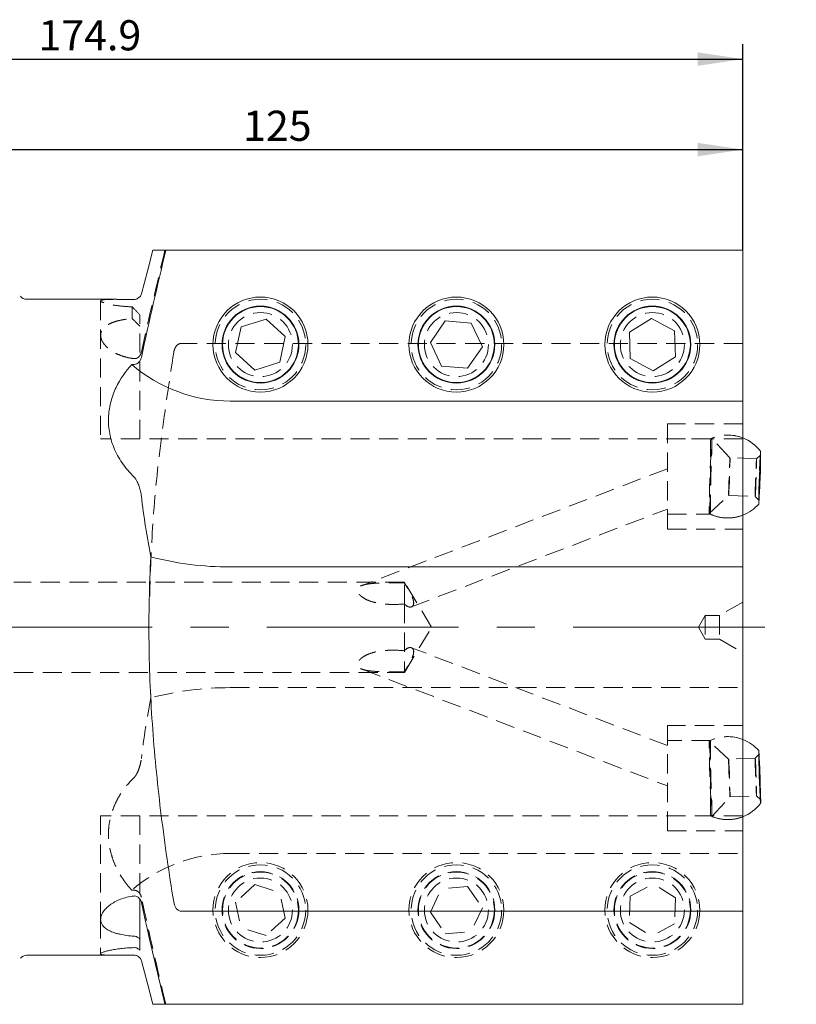
# Model space of a CAD drawing. Units: millimetres. Extents: x 14 to 246, y 11 to 179.
# Drawn here: x 194 to 246, y 111 to 176 of the extents above; entities that cross this region are included whole.
import ezdxf

# ---------------------------------------------------------------- set-up
doc = ezdxf.new("R2010")
doc.units = ezdxf.units.MM
doc.linetypes.add('CENTERX2', pattern=[20.32, 12.7, -2.54, 2.54, -2.54])
doc.linetypes.add('HIDDEN', pattern=[1.905, 1.27, -0.635])
doc.layers.add('VERMASSUNG', color=7, linetype='Continuous')
doc.styles.add('SLDTEXTSTYLE0', font='TXT', dxfattribs={"width": 0.7})
doc.dimstyles.new('SLDDIMSTYLE0', dxfattribs={"dimtxt": 2, "dimasz": 3, "dimexe": 0, "dimexo": 0.0625, "dimgap": 0.5, "dimtad": 1, "dimlfac": 2, "dimrnd": 1e-09, "dimzin": 12, "dimdsep": 46, "dimtxsty": 'SLDTEXTSTYLE0', "dimsah": 1, "dimcen": 0.09, "dimadec": 0, "dimazin": 0, "dimtfac": 1, "dimtdec": 3, "dimtofl": 0, "dimtmove": 0, "dimatfit": 3, "dimfxl": 1, "dimtolj": 1, "dimtzin": 12, "dimarcsym": 0})

# ---------------------------------------------------------------- blocks, each defined once
blk = doc.blocks.new('*D1')
at = {"layer": 'VERMASSUNG'}
for p, q in [((179.456, 160.267), (179.456, 168.198)), ((241.956, 160.517), (241.956, 168.198)), ((179.456, 167.198), (241.956, 167.198))]:
    blk.add_line(p, q, dxfattribs=at)
for points in [[(179.456, 167.198), (182.456, 166.748), (182.456, 167.648)], [(241.956, 167.198), (238.956, 167.648), (238.956, 166.748)]]:
    blk.add_solid(points, dxfattribs=at)
at = {"layer": 'VERMASSUNG', "insert": (208.807, 169.776), "char_height": 2, "attachment_point": 1, "style": 'SLDTEXTSTYLE0'}
blk.add_mtext('125', dxfattribs=at)
blk = doc.blocks.new('*D2')
at = {"layer": 'VERMASSUNG'}
for p, q in [((154.506, 150.972), (154.506, 174.198)), ((241.956, 160.517), (241.956, 174.198)), ((154.506, 173.198), (241.956, 173.198))]:
    blk.add_line(p, q, dxfattribs=at)
for points in [[(154.506, 173.198), (157.506, 172.748), (157.506, 173.648)], [(241.956, 173.198), (238.956, 173.648), (238.956, 172.748)]]:
    blk.add_solid(points, dxfattribs=at)
at = {"layer": 'VERMASSUNG', "insert": (195.232, 175.776), "char_height": 2, "attachment_point": 1, "style": 'SLDTEXTSTYLE0'}
blk.add_mtext('174.9', dxfattribs=at)

msp = doc.modelspace()

# ---------------------------------------------------------------- linework, layer by layer
at = {"color": 7, "linetype": 'HIDDEN', "lineweight": 0}
for p, q in [((203.6179, 160.5171), (203.6788, 160.5171)), ((199.3564, 157.1621), (199.3564, 148.0171)), ((201.4564, 156.7639), (201.4564, 155.9881)), ((201.9564, 148.0171), (201.9564, 156.2477)), ((241.9564, 154.3386), (204.6846, 154.3386)), ((236.9564, 142.0171), (236.9564, 149.0171)), ((236.9564, 149.0171), (236.9564, 142.0171)), ((241.9564, 149.0171), (236.9564, 149.0171)), ((241.9564, 149.0171), (236.9564, 149.0171)), ((201.9564, 148.0171), (199.3564, 148.0171)), ((241.9564, 148.0171), (201.9564, 148.0171)), ((239.8108, 148.0171), (236.9564, 148.0171)), ((239.8108, 143.0171), (239.8108, 148.0171)), ((241.1049, 146.7626), (239.9, 148.0556)), ((243.1287, 146.9414), (242.8702, 146.7004)), ((242.8704, 146.7005), (241.1047, 146.7627)), ((236.9564, 146.0351), (216.7037, 138.299)), ((239.724, 143.0592), (241.0169, 144.2643)), ((241.0167, 144.2642), (242.7824, 144.2021)), ((242.7822, 144.2022), (243.0232, 143.9435)), ((219.9697, 136.8704), (236.9564, 143.3589)), ((236.9564, 143.0171), (239.8108, 143.0171)), ((236.9564, 142.0171), (241.9564, 142.0171)), ((236.9564, 142.0171), (241.9564, 142.0171)), ((219.5064, 138.5171), (193.6064, 138.5171)), ((219.5064, 138.5171), (219.5064, 138.4608)), ((221.309, 135.5171), (219.5064, 138.5171)), ((219.5064, 137.0676), (219.5064, 138.4608)), ((241.9564, 137.1921), (240.4192, 136.3046)), ((219.5064, 137.0676), (219.5064, 132.5171)), ((239.4611, 136.3046), (239.0064, 135.5171)), ((239.4611, 136.3046), (239.4611, 134.7296)), ((240.4192, 136.3046), (239.4611, 136.3046)), ((240.4192, 136.3046), (240.4192, 134.7296)), ((219.5064, 132.5171), (221.309, 135.5171)), ((239.0064, 135.5171), (239.4611, 134.7296)), ((239.4611, 134.7296), (240.4192, 134.7296)), ((240.4192, 134.7296), (241.9564, 133.8421)), ((236.9564, 127.6753), (219.9697, 134.1639)), ((216.7037, 132.7352), (236.9564, 124.9992)), ((193.6064, 132.5171), (219.5064, 132.5171)), ((207.9564, 131.5171), (241.9564, 131.5171)), ((202.6748, 131.1137), (202.6801, 130.8435)), ((236.9564, 122.0171), (236.9564, 129.0171)), ((236.9564, 129.0171), (236.9564, 122.0171)), ((241.9564, 129.0171), (236.9564, 129.0171)), ((241.9564, 129.0171), (236.9564, 129.0171)), ((239.8108, 128.0171), (236.9564, 128.0171)), ((239.8108, 123.0171), (239.8108, 128.0171)), ((241.0169, 126.7699), (239.724, 127.9751)), ((242.7824, 126.8322), (241.0167, 126.77)), ((243.0232, 127.0907), (242.7822, 126.8321)), ((239.9, 122.9786), (241.1049, 124.2717)), ((241.1047, 124.2716), (242.8704, 124.3337)), ((242.8702, 124.3338), (243.1287, 124.0928)), ((201.9564, 123.0171), (199.3564, 123.0171)), ((199.3564, 123.0171), (199.3564, 116.1595)), ((201.9564, 123.0171), (201.9564, 117.4991)), ((241.9564, 123.0171), (201.9564, 123.0171)), ((236.9564, 122.0171), (241.9564, 122.0171)), ((236.9564, 122.0171), (241.9564, 122.0171)), ((207.9564, 120.5171), (241.9564, 120.5171)), ((209.5875, 118.4594), (208.3064, 117.2938)), ((209.5875, 118.4594), (211.2375, 117.9328)), ((221.2304, 116.6226), (221.9683, 118.1897)), ((223.6943, 118.3341), (221.9683, 118.1897)), ((223.6943, 118.3341), (224.6824, 116.9116)), ((234.4852, 117.6812), (236.0124, 118.4983)), ((237.4836, 117.5842), (236.0124, 118.4983)), ((201.4137, 118.0797), (201.5727, 118.0797)), ((211.6064, 116.2404), (211.2375, 117.9328)), ((234.4852, 117.6812), (234.4292, 115.95)), ((237.4836, 117.5842), (237.4276, 115.8531)), ((208.3064, 117.2938), (208.6753, 115.6015)), ((224.6824, 116.9116), (223.9445, 115.3446)), ((211.6064, 116.2404), (210.3253, 115.0748)), ((221.2304, 116.6226), (222.2185, 115.2001)), ((199.3564, 116.1595), (199.3564, 113.8721)), ((210.3253, 115.0748), (208.6753, 115.6015)), ((234.4292, 115.95), (235.9004, 115.036)), ((237.4276, 115.8531), (235.9004, 115.036)), ((222.2185, 115.2001), (223.9445, 115.3446))]:
    msp.add_line(p, q, dxfattribs=at)
at = {"color": 7, "linetype": 'Continuous', "lineweight": 15}
for p, q in [((203.6788, 160.5171), (241.9564, 160.5171)), ((241.9564, 150.5171), (241.9564, 160.5171)), ((200.4289, 157.2671), (194.4314, 157.2671)), ((208.3064, 153.7404), (208.6753, 155.4328)), ((210.3253, 155.9594), (208.6753, 155.4328)), ((211.6064, 154.7938), (210.3253, 155.9594)), ((221.2304, 154.4116), (222.2185, 155.8341)), ((222.2185, 155.8341), (223.9445, 155.6897)), ((224.6824, 154.1226), (223.9445, 155.6897)), ((234.4292, 155.0842), (235.9004, 155.9983)), ((237.4276, 155.1812), (235.9004, 155.9983)), ((211.6064, 154.7938), (211.2375, 153.1015)), ((234.4852, 153.3531), (234.4292, 155.0842)), ((237.4836, 153.45), (237.4276, 155.1812)), ((221.2304, 154.4116), (221.9683, 152.8446)), ((223.6943, 152.7001), (224.6824, 154.1226)), ((209.5875, 152.5748), (208.3064, 153.7404)), ((237.4836, 153.45), (236.0124, 152.536)), ((201.4137, 152.9545), (201.5727, 152.9545)), ((209.5875, 152.5748), (211.2375, 153.1015)), ((223.6943, 152.7001), (221.9683, 152.8446)), ((234.4852, 153.3531), (236.0124, 152.536)), ((207.9564, 150.5171), (241.9564, 150.5171)), ((241.9564, 139.5171), (241.9564, 150.5171)), ((207.9564, 139.5171), (241.9564, 139.5171)), ((241.9564, 139.5171), (241.9564, 116.6956)), ((201.9564, 117.4991), (201.9564, 114.8384)), ((241.9564, 116.6956), (204.6846, 116.6956)), ((241.9564, 116.6956), (241.9564, 110.5171)), ((201.9564, 114.8384), (201.9564, 114.0973)), ((194.4314, 113.7671), (200.4289, 113.7671)), ((203.5612, 110.5171), (202.8286, 110.5171)), ((204.6846, 110.5171), (241.9564, 110.5171))]:
    msp.add_line(p, q, dxfattribs=at)
at = {"color": 7, "linetype": 'Continuous', "lineweight": 15, "flags": 128}
for points in [[(202.8286, 160.5171), (202.4581, 159.1343), (202.0557, 157.6321)], [(243.0157, 127.339), (243.0244, 127.26), (243.0367, 127.0672), (243.0516, 126.7739), (243.0682, 126.4), (243.0854, 125.971), (243.1019, 125.5162), (243.1167, 125.0666), (243.1287, 124.6527), (243.1372, 124.3028), (243.1415, 124.0408), (243.1413, 123.8845), (243.1367, 123.8445), (243.128, 123.9236), (243.1158, 124.1163), (243.1009, 124.4096), (243.0842, 124.7835), (243.0671, 125.2125), (243.0505, 125.6673), (243.0358, 126.1169), (243.0237, 126.5308), (243.0153, 126.8807), (243.011, 127.1427), (243.0111, 127.299), (243.0157, 127.339)], [(243.0244, 127.0894), (243.0327, 127.0105), (243.0445, 126.8167), (243.0589, 126.5236), (243.0747, 126.155), (243.0906, 125.7408), (243.1054, 125.3145), (243.1178, 124.9107), (243.1268, 124.5621), (243.1318, 124.2968), (243.1322, 124.1365), (243.1281, 124.0941), (243.1198, 124.173), (243.108, 124.3668), (243.0936, 124.6599), (243.0778, 125.0285), (243.0618, 125.4427), (243.0471, 125.869), (243.0347, 126.2728), (243.0256, 126.6214), (243.0207, 126.8867), (243.0203, 127.047), (243.0244, 127.0894)], [(202.8286, 110.5171), (202.4581, 111.9), (202.0557, 113.4022)]]:
    msp.add_lwpolyline(points, dxfattribs=at)
at = {"color": 7, "linetype": 'HIDDEN', "lineweight": 0, "flags": 128}
for points in [[(239.7251, 143.0613), (239.735, 143.1429), (239.7485, 143.3373), (239.765, 143.6356), (239.7836, 144.0237), (239.8035, 144.4835), (239.8238, 144.9936), (239.8435, 145.53), (239.8618, 146.0677), (239.8777, 146.5816), (239.8905, 147.0475), (239.8996, 147.4438), (239.9046, 147.7519), (239.9052, 147.9573), (239.9015, 148.0506), (239.8936, 148.0273), (239.8818, 147.8884), (239.8667, 147.6406), (239.8491, 147.2954), (239.8297, 146.8689), (239.8095, 146.3811), (239.7894, 145.8548), (239.7703, 145.3146), (239.7531, 144.7857), (239.7387, 144.2929), (239.7276, 143.8593), (239.7205, 143.505), (239.7177, 143.2467), (239.7193, 143.0965), (239.7251, 143.0613)], [(243.0244, 143.9448), (243.0327, 144.0237), (243.0445, 144.2176), (243.0589, 144.5106), (243.0747, 144.8792), (243.0906, 145.2934), (243.1054, 145.7197), (243.1178, 146.1235), (243.1268, 146.4722), (243.1318, 146.7374), (243.1322, 146.8977), (243.1281, 146.9402), (243.1198, 146.8613), (243.108, 146.6674), (243.0936, 146.3743), (243.0778, 146.0058), (243.0618, 145.5916), (243.0471, 145.1653), (243.0347, 144.7614), (243.0256, 144.4128), (243.0207, 144.1476), (243.0203, 143.9872), (243.0244, 143.9448)], [(241.0175, 144.2654), (241.0252, 144.3431), (241.0365, 144.5354), (241.0501, 144.8235), (241.0648, 145.1791), (241.079, 145.5674), (241.0915, 145.9504), (241.1009, 146.2907), (241.1064, 146.5549), (241.1075, 146.7171), (241.1039, 146.7615), (241.0961, 146.6838), (241.0849, 146.4914), (241.0713, 146.2034), (241.0566, 145.8478), (241.0423, 145.4595), (241.0299, 145.0765), (241.0204, 144.7362), (241.0149, 144.472), (241.0139, 144.3098), (241.0175, 144.2654)], [(242.7832, 144.2032), (242.791, 144.281), (242.8022, 144.4733), (242.8158, 144.7613), (242.8305, 145.1169), (242.8448, 145.5052), (242.8572, 145.8882), (242.8667, 146.2285), (242.8722, 146.4927), (242.8732, 146.6549), (242.8696, 146.6993), (242.8618, 146.6216), (242.8506, 146.4293), (242.837, 146.1412), (242.8223, 145.7856), (242.8081, 145.3973), (242.7956, 145.0143), (242.7862, 144.674), (242.7807, 144.4099), (242.7796, 144.2476), (242.7832, 144.2032)], [(239.7251, 127.9729), (239.735, 127.8914), (239.7485, 127.6969), (239.765, 127.3987), (239.7836, 127.0105), (239.8035, 126.5507), (239.8238, 126.0406), (239.8435, 125.5042), (239.8618, 124.9665), (239.8777, 124.4527), (239.8905, 123.9867), (239.8996, 123.5904), (239.9046, 123.2824), (239.9052, 123.0769), (239.9015, 122.9837), (239.8936, 123.007), (239.8818, 123.1458), (239.8667, 123.3936), (239.8491, 123.7388), (239.8297, 124.1653), (239.8095, 124.6531), (239.7894, 125.1794), (239.7703, 125.7197), (239.7531, 126.2485), (239.7387, 126.7413), (239.7276, 127.175), (239.7205, 127.5292), (239.7177, 127.7875), (239.7193, 127.9378), (239.7251, 127.9729)], [(241.0175, 126.7689), (241.0252, 126.6911), (241.0365, 126.4988), (241.0501, 126.2107), (241.0648, 125.8552), (241.079, 125.4669), (241.0915, 125.0838), (241.1009, 124.7436), (241.1064, 124.4794), (241.1075, 124.3171), (241.1039, 124.2727), (241.0961, 124.3505), (241.0849, 124.5428), (241.0713, 124.8308), (241.0566, 125.1864), (241.0423, 125.5747), (241.0299, 125.9578), (241.0204, 126.298), (241.0149, 126.5622), (241.0139, 126.7244), (241.0175, 126.7689)], [(242.7832, 126.831), (242.791, 126.7533), (242.8022, 126.561), (242.8158, 126.2729), (242.8305, 125.9173), (242.8448, 125.529), (242.8572, 125.146), (242.8667, 124.8057), (242.8722, 124.5416), (242.8732, 124.3793), (242.8696, 124.3349), (242.8618, 124.4127), (242.8506, 124.605), (242.837, 124.893), (242.8223, 125.2486), (242.8081, 125.6369), (242.7956, 126.0199), (242.7862, 126.3602), (242.7807, 126.6244), (242.7796, 126.7866), (242.7832, 126.831)]]:
    msp.add_lwpolyline(points, dxfattribs=at)
at = {"color": 7, "linetype": 'Continuous', "lineweight": 15}
for centre, radius in [((209.9564, 154.2671), 3.15), ((222.9564, 154.2671), 3.15), ((235.9564, 154.2671), 3.15), ((209.9564, 154.2671), 2.55), ((209.9564, 154.2671), 2.518), ((222.9564, 154.2671), 2.55), ((222.9564, 154.2671), 2.518), ((235.9564, 154.2671), 2.55), ((235.9564, 154.2671), 2.518)]:
    msp.add_circle(centre, radius, dxfattribs=at)
at = {"color": 7, "linetype": 'HIDDEN', "lineweight": 0}
for centre, radius in [((209.9564, 154.2671), 3), ((222.9564, 154.2671), 3), ((235.9564, 154.2671), 3), ((209.9564, 154.2671), 2.125), ((222.9564, 154.2671), 2.125), ((235.9564, 154.2671), 2.125), ((209.9564, 116.7671), 3.15), ((209.9564, 116.7671), 3), ((222.9564, 116.7671), 3.15), ((222.9564, 116.7671), 3), ((235.9564, 116.7671), 3.15), ((235.9564, 116.7671), 3), ((209.9564, 116.7671), 2.55), ((209.9564, 116.7671), 2.518), ((209.9564, 116.7671), 2.125), ((222.9564, 116.7671), 2.55), ((222.9564, 116.7671), 2.518), ((222.9564, 116.7671), 2.125), ((235.9564, 116.7671), 2.55), ((235.9564, 116.7671), 2.518), ((235.9564, 116.7671), 2.125)]:
    msp.add_circle(centre, radius, dxfattribs=at)
at = {"color": 7, "linetype": 'Continuous', "lineweight": 15}
for centre, radius, start, end in [((194.4314, 157.7671), 0.5, 216.915196, 270), ((207.9564, 160.5171), 10, 229.135693, 270), ((240.9564, 145.5171), 2.75, 37.498648, 68.676314), ((193.0341, 147.2044), 50.1041, 355.982128, 359.984808), ((240.9564, 145.5171), 2.75, 291.323686, 318.468287), ((207.9564, 160.5171), 21, 255.448323, 270), ((240.9564, 125.5171), 2.75, 41.531713, 68.676314), ((240.9564, 125.5171), 2.75, 291.323686, 322.501352), ((194.4314, 113.2671), 0.5, 90, 143.114036)]:
    msp.add_arc(centre, radius, start, end, dxfattribs=at)
at = {"color": 7, "linetype": 'HIDDEN', "lineweight": 0}
for centre, radius, start, end in [((240.9564, 145.5171), 2.75, 68.676314, 114.619977), ((240.9564, 145.5171), 2.75, 68.676314, 112.605719), ((290.9985, 143.7552), 47.9835, 175.893645, 180.073291), ((240.9564, 145.5171), 2.75, 243.361216, 267.983468), ((240.9564, 145.5171), 2.75, 245.380023, 270), ((240.9564, 145.5171), 2.75, 267.983468, 291.323686), ((240.9564, 145.5171), 2.75, 270, 291.323686), ((207.9564, 110.5171), 21, 90, 104.551677), ((240.9564, 125.5171), 2.75, 68.676314, 116.638784), ((240.9564, 125.5171), 2.75, 68.676314, 114.619977), ((240.9564, 125.5171), 2.75, 245.380023, 270), ((240.9564, 125.5171), 2.75, 247.394281, 272.016532), ((240.9564, 125.5171), 2.75, 270, 291.323686), ((240.9564, 125.5171), 2.75, 272.016532, 291.323686), ((207.9564, 110.5171), 10, 90, 130.864307)]:
    msp.add_arc(centre, radius, start, end, dxfattribs=at)
at = {"color": 7, "linetype": 'Continuous', "lineweight": 15}
for points in [[(203.6788, 160.5171), (203.117, 158.1539), (202.5701, 155.7871), (202.0557, 153.4146)], [(202.6801, 140.1908), (202.4264, 141.5207), (202.2132, 142.8607), (202.0557, 144.2118)], [(202.0557, 117.2669), (202.5543, 115.0116), (203.0797, 112.7628), (203.6179, 110.5171)]]:
    msp.add_open_spline(points, degree=3, dxfattribs=at)
at = {"color": 7, "linetype": 'HIDDEN', "lineweight": 0}
for points in [[(202.0557, 153.7673), (202.5542, 156.0222), (203.0797, 158.2712), (203.6179, 160.5171)], [(201.4564, 156.7639), (201.6204, 156.5912), (201.7874, 156.4186), (201.9564, 156.2477)], [(201.9564, 155.481), (201.7922, 155.6535), (201.625, 155.8232), (201.4564, 155.9881)], [(202.6801, 130.8435), (202.4264, 129.5135), (202.2132, 128.1735), (202.0557, 126.8225)], [(203.6788, 110.5171), (203.1171, 112.8797), (202.5702, 115.2466), (202.0557, 117.6196)]]:
    msp.add_open_spline(points, degree=3, dxfattribs=at)
at = {"color": 7, "linetype": 'Continuous', "lineweight": 15}
for points, knots in [([(202.8286, 160.5171), (202.8397, 160.5171), (202.9214, 160.5171), (203.2123, 160.5171), (203.421, 160.5171), (203.6788, 160.5171)], [0, 0, 0, 0, 0.5, 0.5, 1, 1, 1, 1]), ([(201.5727, 157.262), (201.6092, 157.2619), (201.6451, 157.2657), (201.7158, 157.2812), (201.7509, 157.293), (201.8497, 157.3389), (201.9092, 157.3842), (201.9564, 157.4408)], [0, 0, 0, 0, 0.25, 0.25, 0.5, 0.5, 1, 1, 1, 1]), ([(201.9564, 157.4408), (201.9797, 157.4687), (202, 157.4993), (202.0333, 157.5634), (202.0463, 157.597), (202.0557, 157.6321)], [0, 0, 0, 0, 0.5, 0.5, 1, 1, 1, 1]), ([(200.4289, 157.267), (200.6741, 157.266), (201.0328, 157.2644), (201.4429, 157.2626), (201.5727, 157.262)], [0, 0, 0, 0, 0.6834926, 1, 1, 1, 1]), ([(201.4137, 152.9545), (201.001, 152.493), (200.6487, 151.9847), (200.3121, 151.2729), (200.2501, 151.1266), (200.1381, 150.8255), (200.0881, 150.6701), (199.9604, 150.1971), (199.9044, 149.8713), (199.8728, 149.3657), (199.871, 149.1943), (199.8869, 148.8457), (199.9048, 148.6689), (199.9888, 148.1416), (200.0852, 147.7905), (200.2962, 147.2673), (200.3776, 147.0935), (200.5643, 146.7476), (200.6679, 146.5786), (201.0071, 146.0862), (201.2714, 145.776), (201.5727, 145.485)], [0, 0, 0, 0, 0.25, 0.25, 0.3125, 0.3125, 0.375, 0.375, 0.5, 0.5, 0.5625, 0.5625, 0.625, 0.625, 0.75, 0.75, 0.8125, 0.8125, 0.875, 0.875, 1, 1, 1, 1]), ([(201.5727, 152.9545), (201.6332, 152.9545), (201.6929, 152.9684), (201.8018, 153.019), (201.851, 153.0555), (201.9758, 153.1848), (202.0304, 153.2979), (202.0557, 153.4146)], [0, 0, 0, 0, 0.25, 0.25, 0.5, 0.5, 1, 1, 1, 1]), ([(201.5727, 145.485), (201.6219, 145.4376), (201.6588, 145.3859), (201.726, 145.2805), (201.7549, 145.2271), (201.8333, 145.0672), (201.875, 144.9602), (201.9469, 144.7457), (201.9767, 144.638), (202.0249, 144.4241), (202.0434, 144.3177), (202.0557, 144.2118)], [0, 0, 0, 0, 0.125, 0.125, 0.25, 0.25, 0.5, 0.5, 0.75, 0.75, 1, 1, 1, 1]), ([(202.6801, 140.1908), (202.5826, 138.2873), (202.5432, 136.3822), (202.5875, 132.5686), (202.6711, 130.6601), (202.9489, 126.8399), (203.1427, 124.9283), (203.6162, 121.1027), (203.8944, 119.199), (204.2017, 117.3023)], [0, 0, 0, 0, 0.25, 0.25, 0.5, 0.5, 0.75, 0.75, 1, 1, 1, 1]), ([(201.5727, 117.6979), (201.4083, 117.6808), (201.2508, 117.6532), (200.948, 117.5802), (200.8012, 117.5342), (200.5289, 117.4291), (200.4027, 117.3703), (200.1687, 117.2421), (200.0612, 117.1728), (199.8701, 117.0298), (199.7853, 116.9555), (199.6367, 116.8024), (199.5739, 116.7245), (199.4718, 116.569), (199.4322, 116.491), (199.3764, 116.3349), (199.3605, 116.2572), (199.3537, 116.1067), (199.3625, 116.0334), (199.4058, 115.8904), (199.4407, 115.8202), (199.5357, 115.6885), (199.5956, 115.6263), (199.7048, 115.5384), (199.7445, 115.51), (199.8307, 115.4549), (199.8774, 115.4281), (200.0251, 115.3522), (200.1344, 115.3067), (200.3149, 115.2455), (200.3778, 115.2263), (200.5095, 115.1902), (200.5784, 115.1733), (200.7893, 115.1272), (200.9367, 115.102), (201.2454, 115.0623), (201.4077, 115.0477), (201.5727, 115.0389)], [0, 0, 0, 0, 0.0625, 0.0625, 0.125, 0.125, 0.1875, 0.1875, 0.25, 0.25, 0.3125, 0.3125, 0.375, 0.375, 0.4375, 0.4375, 0.5, 0.5, 0.5625, 0.5625, 0.625, 0.625, 0.6875, 0.6875, 0.71875, 0.71875, 0.75, 0.75, 0.8125, 0.8125, 0.84375, 0.84375, 0.875, 0.875, 0.9375, 0.9375, 1, 1, 1, 1]), ([(201.9564, 117.4991), (201.9347, 117.5307), (201.9103, 117.5597), (201.8552, 117.6117), (201.8241, 117.6348), (201.7581, 117.671), (201.7222, 117.6846), (201.648, 117.7), (201.6106, 117.7019), (201.5727, 117.6979)], [0, 0, 0, 0, 0.25, 0.25, 0.5, 0.5, 0.75, 0.75, 1, 1, 1, 1]), ([(202.0557, 117.2669), (202.0466, 117.3083), (202.0338, 117.3485), (202.0008, 117.4264), (201.9803, 117.4643), (201.9564, 117.4991)], [0, 0, 0, 0, 0.5, 0.5, 1, 1, 1, 1]), ([(204.6846, 116.6956), (204.6141, 116.6956), (204.5457, 116.7208), (204.4298, 116.8014), (204.3828, 116.8547), (204.2675, 117.0295), (204.2238, 117.1656), (204.2017, 117.3023)], [0, 0, 0, 0, 0.25, 0.25, 0.5, 0.5, 1, 1, 1, 1]), ([(201.5727, 115.0389), (201.647, 115.035), (201.7197, 115.0147), (201.8512, 114.946), (201.9099, 114.8975), (201.9564, 114.8384)], [0, 0, 0, 0, 0.5, 0.5, 1, 1, 1, 1]), ([(201.5727, 114.2747), (201.4184, 114.2697), (201.2686, 114.2617), (200.9778, 114.2406), (200.8358, 114.2273), (200.5648, 114.1966), (200.4378, 114.1794), (200.2002, 114.1422), (200.0887, 114.1221), (199.8879, 114.0808), (199.7988, 114.0598), (199.6429, 114.0179), (199.5756, 113.9968), (199.4679, 113.9566), (199.4271, 113.9375), (199.3717, 113.9017), (199.3571, 113.8848), (199.3558, 113.8548), (199.3687, 113.8416), (199.4217, 113.8184), (199.4623, 113.8085), (199.5685, 113.7925), (199.634, 113.7862), (199.7901, 113.7765), (199.8812, 113.7732), (200.0817, 113.7688), (200.1918, 113.7677), (200.432, 113.7669), (200.5617, 113.7672), (200.8311, 113.7684), (200.972, 113.7693), (201.2663, 113.771), (201.4183, 113.7717), (201.5727, 113.7722)], [0, 0, 0, 0, 0.0625, 0.0625, 0.125, 0.125, 0.1875, 0.1875, 0.25, 0.25, 0.3125, 0.3125, 0.375, 0.375, 0.4375, 0.4375, 0.5, 0.5, 0.5625, 0.5625, 0.625, 0.625, 0.6875, 0.6875, 0.75, 0.75, 0.8125, 0.8125, 0.875, 0.875, 0.9375, 0.9375, 1, 1, 1, 1]), ([(201.9564, 114.0973), (201.9331, 114.1259), (201.907, 114.1515), (201.8497, 114.1965), (201.8179, 114.216), (201.719, 114.262), (201.6458, 114.2771), (201.5727, 114.2747)], [0, 0, 0, 0, 0.25, 0.25, 0.5, 0.5, 1, 1, 1, 1]), ([(201.5727, 113.7722), (201.6092, 113.7723), (201.6451, 113.7685), (201.7158, 113.7531), (201.7509, 113.7413), (201.8497, 113.6954), (201.9092, 113.65), (201.9564, 113.5934)], [0, 0, 0, 0, 0.25, 0.25, 0.5, 0.5, 1, 1, 1, 1]), ([(201.9564, 113.5934), (201.9797, 113.5656), (202, 113.5349), (202.0333, 113.4708), (202.0463, 113.4373), (202.0557, 113.4022)], [0, 0, 0, 0, 0.5, 0.5, 1, 1, 1, 1]), ([(203.6179, 110.5171), (203.7043, 110.5171), (203.7966, 110.5171), (203.9917, 110.5171), (204.0944, 110.5171), (204.2017, 110.5171)], [0, 0, 0, 0, 0.5, 0.5, 1, 1, 1, 1]), ([(204.2017, 110.5171), (204.2124, 110.5171), (204.2283, 110.5171), (204.2732, 110.5171), (204.3022, 110.5171), (204.3773, 110.5171), (204.4232, 110.5171), (204.5401, 110.5171), (204.6109, 110.5171), (204.6846, 110.5171)], [0, 0, 0, 0, 0.25, 0.25, 0.5, 0.5, 0.75, 0.75, 1, 1, 1, 1])]:
    msp.add_open_spline(points, degree=3, knots=knots, dxfattribs=at)
at = {"color": 7, "linetype": 'HIDDEN', "lineweight": 0}
for points, knots in [([(201.4564, 156.7639), (201.2147, 156.779), (200.694, 156.8114), (200.0267, 156.9161), (199.5345, 157.039), (199.3148, 157.1504), (199.3925, 157.2268), (199.7778, 157.2622), (200.1582, 157.2682), (200.423, 157.2671), (200.4289, 157.267)], [0, 0, 0, 0, 0.1244115, 0.2680837, 0.4139154, 0.5613516, 0.7078605, 0.8526298, 0.9967244, 1, 1, 1, 1]), ([(201.5727, 153.3363), (201.4108, 153.3532), (201.2555, 153.3802), (200.9568, 153.4516), (200.8119, 153.4966), (200.5424, 153.5994), (200.4174, 153.6569), (200.1852, 153.7823), (200.0782, 153.8502), (199.8873, 153.9904), (199.8024, 154.0633), (199.6529, 154.2135), (199.589, 154.2903), (199.4844, 154.4434), (199.4432, 154.5202), (199.3834, 154.674), (199.3651, 154.751), (199.3526, 154.9001), (199.3583, 154.9728), (199.3941, 155.1147), (199.4249, 155.1845), (199.5111, 155.3165), (199.5663, 155.3788), (199.7015, 155.4966), (199.7821, 155.5523), (199.9685, 155.6557), (200.0723, 155.7023), (200.301, 155.7863), (200.4267, 155.8239), (200.6981, 155.8892), (200.8405, 155.9162), (201.1386, 155.96), (201.2955, 155.9768), (201.4564, 155.9881)], [0, 0, 0, 0, 0.0625, 0.0625, 0.125, 0.125, 0.1875, 0.1875, 0.25, 0.25, 0.3125, 0.3125, 0.375, 0.375, 0.4375, 0.4375, 0.5, 0.5, 0.5625, 0.5625, 0.625, 0.625, 0.6875, 0.6875, 0.75, 0.75, 0.8125, 0.8125, 0.875, 0.875, 0.9375, 0.9375, 1, 1, 1, 1]), ([(204.6846, 154.3386), (204.6149, 154.3386), (204.545, 154.3129), (204.4307, 154.2335), (204.383, 154.1798), (204.3062, 154.0636), (204.2759, 153.9993), (204.2294, 153.8682), (204.2128, 153.8009), (204.2017, 153.732)], [0, 0, 0, 0, 0.25, 0.25, 0.5, 0.5, 0.75, 0.75, 1, 1, 1, 1]), ([(201.9564, 153.5351), (201.9347, 153.5035), (201.9103, 153.4745), (201.8552, 153.4225), (201.8241, 153.3994), (201.7581, 153.3633), (201.7222, 153.3497), (201.648, 153.3342), (201.6106, 153.3324), (201.5727, 153.3363)], [0, 0, 0, 0, 0.25, 0.25, 0.5, 0.5, 0.75, 0.75, 1, 1, 1, 1]), ([(202.0557, 153.7673), (202.0465, 153.7258), (202.0338, 153.6856), (202.0009, 153.608), (201.9805, 153.5702), (201.9564, 153.5351)], [0, 0, 0, 0, 0.5, 0.5, 1, 1, 1, 1]), ([(204.2017, 153.732), (203.9159, 151.8502), (203.3439, 148.0834), (202.7745, 142.6961), (202.6602, 139.1882), (202.608, 137.5863)], [0, 0, 0, 0, 0.3516764, 0.703952, 1, 1, 1, 1]), ([(219.5064, 137.0676), (219.1987, 137.0406), (218.8914, 137.0284), (218.431, 137.0407), (218.2776, 137.0499), (217.9712, 137.0816), (217.8176, 137.1042), (217.5169, 137.1662), (217.3683, 137.2059), (217.0846, 137.3066), (216.9504, 137.367), (216.7668, 137.4776), (216.7093, 137.5176), (216.606, 137.602), (216.5593, 137.6474), (216.4825, 137.7402), (216.4523, 137.7872), (216.4107, 137.8822), (216.3997, 137.9297), (216.3996, 138.0183), (216.4104, 138.0609), (216.4518, 138.1371), (216.4825, 138.1715), (216.5985, 138.2623), (216.7069, 138.306), (216.9501, 138.3708), (217.0877, 138.393), (217.3708, 138.4256), (217.5176, 138.4364), (217.8186, 138.4525), (217.9717, 138.4577), (218.277, 138.4648), (218.43, 138.4667), (218.8901, 138.4693), (219.1988, 138.4669), (219.5064, 138.4608)], [0, 0, 0, 0, 0.125, 0.125, 0.1875, 0.1875, 0.25, 0.25, 0.3125, 0.3125, 0.375, 0.375, 0.40625, 0.40625, 0.4375, 0.4375, 0.46875, 0.46875, 0.5, 0.5, 0.53125, 0.53125, 0.5625, 0.5625, 0.625, 0.625, 0.6875, 0.6875, 0.75, 0.75, 0.8125, 0.8125, 0.875, 0.875, 1, 1, 1, 1]), ([(219.5064, 137.0676), (219.5788, 136.9908), (219.6507, 136.935), (219.7928, 136.8639), (219.8595, 136.8505), (219.9793, 136.8658), (220.0295, 136.8942), (220.1014, 136.9898), (220.121, 137.0551), (220.1212, 137.1763), (220.1163, 137.2203), (220.0976, 137.313), (220.0837, 137.362), (220.0298, 137.518), (219.9793, 137.6288), (219.8596, 137.8636), (219.7928, 137.9832), (219.6507, 138.2273), (219.5788, 138.3458), (219.5064, 138.4608)], [0, 0, 0, 0, 0.125, 0.125, 0.25, 0.25, 0.375, 0.375, 0.5, 0.5, 0.5625, 0.5625, 0.625, 0.625, 0.75, 0.75, 0.875, 0.875, 1, 1, 1, 1]), ([(219.5064, 133.9667), (219.1987, 133.9937), (218.8914, 134.0058), (218.431, 133.9936), (218.2776, 133.9844), (217.9712, 133.9527), (217.8176, 133.9301), (217.5169, 133.8681), (217.3683, 133.8283), (217.0846, 133.7276), (216.9504, 133.6672), (216.7668, 133.5566), (216.7093, 133.5166), (216.606, 133.4322), (216.5593, 133.3868), (216.4825, 133.2941), (216.4523, 133.247), (216.4107, 133.1521), (216.3997, 133.1046), (216.3996, 133.0159), (216.4104, 132.9734), (216.4518, 132.8971), (216.4825, 132.8627), (216.5985, 132.7719), (216.7069, 132.7282), (216.9501, 132.6634), (217.0877, 132.6413), (217.3708, 132.6086), (217.5176, 132.5978), (217.8186, 132.5817), (217.9717, 132.5766), (218.277, 132.5695), (218.43, 132.5676), (218.8901, 132.565), (219.1988, 132.5674), (219.5064, 132.5734)], [0, 0, 0, 0, 0.125, 0.125, 0.1875, 0.1875, 0.25, 0.25, 0.3125, 0.3125, 0.375, 0.375, 0.40625, 0.40625, 0.4375, 0.4375, 0.46875, 0.46875, 0.5, 0.5, 0.53125, 0.53125, 0.5625, 0.5625, 0.625, 0.625, 0.6875, 0.6875, 0.75, 0.75, 0.8125, 0.8125, 0.875, 0.875, 1, 1, 1, 1]), ([(219.5064, 133.9667), (219.5788, 134.0435), (219.6507, 134.0993), (219.7928, 134.1704), (219.8595, 134.1837), (219.9793, 134.1684), (220.0295, 134.14), (220.1014, 134.0444), (220.121, 133.9791), (220.1212, 133.8579), (220.1163, 133.814), (220.0976, 133.7213), (220.0837, 133.6722), (220.0298, 133.5162), (219.9793, 133.4055), (219.8596, 133.1706), (219.7928, 133.051), (219.6507, 132.8069), (219.5788, 132.6884), (219.5064, 132.5734)], [0, 0, 0, 0, 0.125, 0.125, 0.25, 0.25, 0.375, 0.375, 0.5, 0.5, 0.5625, 0.5625, 0.625, 0.625, 0.75, 0.75, 0.875, 0.875, 1, 1, 1, 1]), ([(201.5727, 125.5492), (201.6221, 125.5968), (201.659, 125.6485), (201.7261, 125.7539), (201.755, 125.8074), (201.8334, 125.9674), (201.8752, 126.0744), (201.947, 126.2887), (201.9768, 126.3964), (202.0249, 126.6104), (202.0434, 126.7167), (202.0557, 126.8225)], [0, 0, 0, 0, 0.125, 0.125, 0.25, 0.25, 0.5, 0.5, 0.75, 0.75, 1, 1, 1, 1]), ([(201.4137, 118.0797), (201.001, 118.5412), (200.6487, 119.0495), (200.3121, 119.7614), (200.2501, 119.9076), (200.1381, 120.2087), (200.0881, 120.3641), (199.9604, 120.8371), (199.9044, 121.163), (199.8728, 121.6686), (199.871, 121.8399), (199.8869, 122.1885), (199.9048, 122.3653), (199.9888, 122.8926), (200.0852, 123.2437), (200.2962, 123.7669), (200.3776, 123.9407), (200.5643, 124.2866), (200.6679, 124.4556), (201.0071, 124.9481), (201.2714, 125.2582), (201.5727, 125.5492)], [0, 0, 0, 0, 0.25, 0.25, 0.3125, 0.3125, 0.375, 0.375, 0.5, 0.5, 0.5625, 0.5625, 0.625, 0.625, 0.75, 0.75, 0.8125, 0.8125, 0.875, 0.875, 1, 1, 1, 1]), ([(201.5727, 118.0797), (201.6327, 118.0797), (201.6931, 118.0658), (201.8023, 118.0149), (201.8512, 117.9786), (201.9759, 117.8493), (202.0304, 117.7365), (202.0557, 117.6196)], [0, 0, 0, 0, 0.25, 0.25, 0.5, 0.5, 1, 1, 1, 1])]:
    msp.add_open_spline(points, degree=3, knots=knots, dxfattribs=at)
at = {"layer": 'VERMASSUNG', "linetype": 'CENTERX2', "lineweight": 0}
msp.add_line((149.4283, 135.5171), (245.505, 135.5171), dxfattribs=at)

# ---------------------------------------------------------------- dimensions: what is measured, and where the dimension line sits
at = {"layer": 'VERMASSUNG'}
for base, p1, picture, middle in [((241.9564, 173.1977), (154.5064, 150.9718), '*D2', (198.2314, 173.1977)), ((241.9564, 167.1977), (179.4564, 160.2671), '*D1', (210.7064, 167.1977))]:
    dim = msp.add_linear_dim(base=base, p1=p1, p2=(241.9564, 160.5171), dimstyle='SLDDIMSTYLE0', dxfattribs=at)
    dim.commit()
    dim.dimension.update_dxf_attribs({"geometry": picture, "text_midpoint": middle, "dimtype": 160})

doc.saveas('drawing.dxf')
